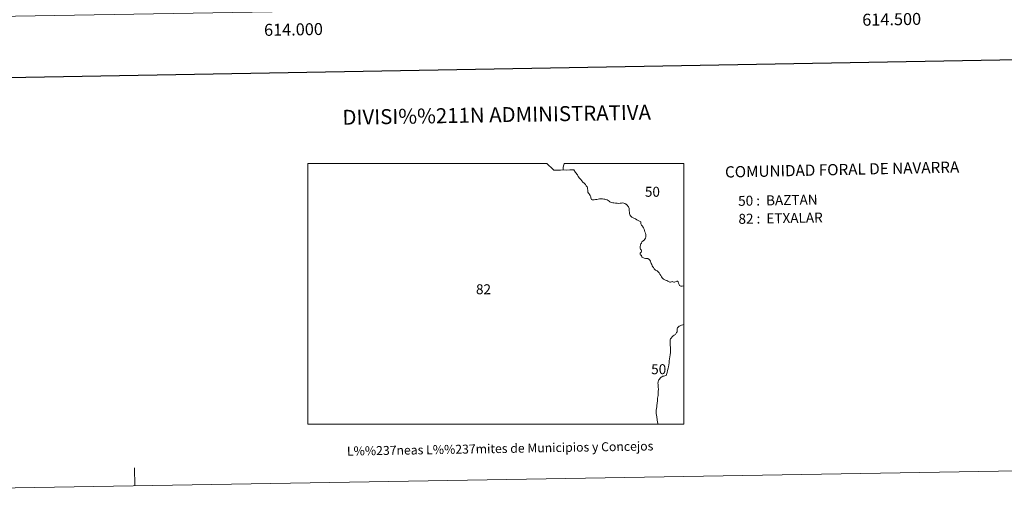
# Model space of a CAD drawing. Extents: x 612517 to 617022, y 787014 to 790059.
# Drawn here: x 613771 to 614594, y 787014 to 787425 of the extents above; entities that cross this region are included whole.
import ezdxf
from ezdxf.enums import TextEntityAlignment as Align

# ---------------------------------------------------------------- set-up
doc = ezdxf.new("R2010")
doc.units = 0
doc.header["$MEASUREMENT"] = 0
for name, color, linetype in [('Nivel 61', 7, 'Continuous'), ('Nivel 62', 7, 'Continuous'), ('Nivel 63', 7, 'Continuous')]:
    doc.layers.add(name, color=color, linetype=linetype)
doc.styles.add('Style-font002', font='font002.shx')
doc.styles.add('Style-font010', font='font010.shx')
doc.styles.add('Style-Trade Gothic Bold No. 2', font='Trade Gothic Bold No. 2.shx')

msp = doc.modelspace()

# ---------------------------------------------------------------- linework, layer by layer
at = {"layer": 'Nivel 61', "color": 19, "linetype": 'Continuous', "lineweight": 0}
msp.add_3dface([(613453.8, 787422.95), (613415.17, 789736.54), (616797.71, 789793.82), (616837.5, 787480.22)], dxfattribs=at)
at = {"layer": 'Nivel 62', "color": 7, "linetype": 'Continuous', "lineweight": 0, "flags": 128}
for points in [[(614304.87, 787087.684), (614012.109, 787087.683), (614012.108, 787305.366), (614211.76, 787305.367), (614211.811, 787305.322), (614213.629, 787303.49), (614215.35, 787301.947), (614216.819, 787300.658), (614217.742, 787299.692), (614221.032, 787299.693), (614223.21, 787299.802), (614225.649, 787299.879), (614228.146, 787299.782), (614231.086, 787299.959), (614233.198, 787299.999), (614234.343, 787300.057), (614235.893, 787297.68), (614237.393, 787295.72), (614238.18, 787294.453), (614239.263, 787293.125), (614240.232, 787291.829), (614241.152, 787290.71), (614242.048, 787289.681), (614242.94, 787288.822), (614244.075, 787287.685), (614244.755, 787286.777), (614245.483, 787285.701), (614245.824, 787284.977), (614245.964, 787284.103), (614246.075, 787283.027), (614246.16, 787282.094), (614246.209, 787281.309), (614246.671, 787280.654), (614247.167, 787279.967), (614247.651, 787279.291), (614248.184, 787278.47), (614248.584, 787277.52), (614248.725, 787276.681), (614249.324, 787275.298), (614249.835, 787274.993), (614250.578, 787274.93), (614251.476, 787274.991), (614252.494, 787275.224), (614253.784, 787275.35), (614254.747, 787275.514), (614255.799, 787275.702), (614257.248, 787275.797), (614258.486, 787275.664), (614259.556, 787275.572), (614260.387, 787275.542), (614261.268, 787275.369), (614262.252, 787275.005), (614263.263, 787274.394), (614263.826, 787273.822), (614264.477, 787273.249), (614265.576, 787272.775), (614266.897, 787272.463), (614267.99, 787272.326), (614269.26, 787272.261), (614270.713, 787272.12), (614271.917, 787271.984), (614273.162, 787272.131), (614274.205, 787272.253), (614275.035, 787272.325), (614276.083, 787272.143), (614277.102, 787271.768), (614277.941, 787271.402), (614278.191, 787271.246), (614278.605, 787270.685), (614279.2, 787270.191), (614279.592, 787269.648), (614280.006, 787269.173), (614280.3, 787268.492), (614280.56, 787267.834), (614280.655, 787266.926), (614280.789, 787265.804), (614280.977, 787264.785), (614281.032, 787263.683), (614281.206, 787262.822), (614281.626, 787261.975), (614282.238, 787261.155), (614282.858, 787260.47), (614283.936, 787259.928), (614285.045, 787259.511), (614286.033, 787259.013), (614287.034, 787258.38), (614288.168, 787257.771), (614288.26, 787257.729), (614289.314, 787257.255), (614290.393, 787256.635), (614290.407, 787255.883), (614290.47, 787254.984), (614290.74, 787254.37), (614291.031, 787253.847), (614291.708, 787253.097), (614292.237, 787252.431), (614292.795, 787251.521), (614293.161, 787250.551), (614293.543, 787249.355), (614293.905, 787248.135), (614294.341, 787246.998), (614294.654, 787245.981), (614294.726, 787245.163), (614294.656, 787244.081), (614294.284, 787243.007), (614293.875, 787242.078), (614293.213, 787241.424), (614292.581, 787240.986), (614292.004, 787240.582), (614291.4, 787239.871), (614290.924, 787238.919), (614290.534, 787238.125), (614290.234, 787237.377), (614290.098, 787236.835), (614289.941, 787236.236), (614289.866, 787235.471), (614289.969, 787234.731), (614290.222, 787233.859), (614290.607, 787233.181), (614290.853, 787232.657), (614290.94, 787232.153), (614290.892, 787231.748), (614290.73, 787231.363), (614290.314, 787230.86), (614289.952, 787230.404), (614289.85, 787229.874), (614289.871, 787229.334), (614290.283, 787228.891), (614290.625, 787228.651), (614290.934, 787228.388), (614291.108, 787228.055), (614291.187, 787227.47), (614291.431, 787227.082), (614291.966, 787226.709), (614293.152, 787226.373), (614294.315, 787226.091), (614295.272, 787226.053), (614296.151, 787225.89), (614296.581, 787225.763), (614297.092, 787225.482), (614297.479, 787225.184), (614297.826, 787224.64), (614298.418, 787223.73), (614298.83, 787222.693), (614299.131, 787221.676), (614299.506, 787220.852), (614299.972, 787219.984), (614300.574, 787219.084), (614300.902, 787218.349), (614301.228, 787217.793), (614301.654, 787217.228), (614302.136, 787216.742), (614302.727, 787216.338), (614303.419, 787216.003), (614303.942, 787215.742), (614304.443, 787215.349), (614304.937, 787214.807), (614305.627, 787213.955), (614306.357, 787212.855), (614307.028, 787211.846), (614307.747, 787210.69), (614308.21, 787209.9), (614308.761, 787209.305), (614309.243, 787208.863), (614309.912, 787208.494), (614311.08, 787207.898), (614312.155, 787207.502), (614313.099, 787207.004), (614314.12, 787206.471), (614314.7, 787206.125), (614315.181, 787206.255), (614316.164, 787206.556), (614316.723, 787206.657), (614317.299, 787206.555), (614317.966, 787206.354), (614318.664, 787206.232), (614320.046, 787206.732), (614320.646, 787206.994), (614321.187, 787206.963), (614321.636, 787206.5), (614322.011, 787205.387), (614322.373, 787204.371), (614322.775, 787203.537), (614323.165, 787203.154), (614323.939, 787202.791), (614324.971, 787202.836), (614326.132, 787203.158), (614326.316, 787203.263), (614326.316, 787170.84), (614325.627, 787170.635), (614324.379, 787170.212), (614323.176, 787169.811), (614322.355, 787169.397), (614321.814, 787168.98), (614321.387, 787168.465), (614321.131, 787167.962), (614320.885, 787167.428), (614320.841, 787165.921), (614320.676, 787164.85), (614320.331, 787164.278), (614319.897, 787163.617), (614319.343, 787162.611), (614318.308, 787162.076), (614317.554, 787161.511), (614316.539, 787160.58), (614315.704, 787159.575), (614315.278, 787158.928), (614315.03, 787158.36), (614314.908, 787157.74), (614314.82, 787156.996), (614314.843, 787155.264), (614314.971, 787153.234), (614315.108, 787151.92), (614315.26, 787150.44), (614315.273, 787149.204), (614315.183, 787147.471), (614314.951, 787145.511), (614314.534, 787143.771), (614314.293, 787142.329), (614314.112, 787140.606), (614313.977, 787138.871), (614313.828, 787137.272), (614313.498, 787135.661), (614313.288, 787134.297), (614312.838, 787132.579), (614312.312, 787130.692), (614311.903, 787129.223), (614311.629, 787128.252), (614310.475, 787128.104), (614309.546, 787127.885), (614308.754, 787127.611), (614308.085, 787127.318), (614307.465, 787126.833), (614306.645, 787126.211), (614305.899, 787125.286), (614305.374, 787124.569), (614305.128, 787123.911), (614304.982, 787123.247), (614304.838, 787122.602), (614304.73, 787121.79), (614304.851, 787120.692), (614304.905, 787119.477), (614304.933, 787118.443), (614305.076, 787116.941), (614304.913, 787115.07), (614304.808, 787113.54), (614304.826, 787111.696), (614304.487, 787109.292), (614304.293, 787107.365), (614304.076, 787105.045), (614303.936, 787103.556), (614303.74, 787102.067), (614303.364, 787099.426), (614303.106, 787096.553), (614303.391, 787095.194), (614303.662, 787093.772), (614304.102, 787091.409), (614304.481, 787089.269)], [(614326.316, 787203.263), (614326.132, 787203.158), (614324.971, 787202.836), (614323.939, 787202.791), (614323.165, 787203.154), (614322.775, 787203.537), (614322.373, 787204.371), (614322.011, 787205.387), (614321.636, 787206.5), (614321.187, 787206.963), (614320.646, 787206.994), (614320.046, 787206.732), (614318.664, 787206.232), (614317.966, 787206.354), (614317.299, 787206.555), (614316.723, 787206.657), (614316.164, 787206.556), (614315.181, 787206.255), (614314.7, 787206.125), (614314.12, 787206.471), (614313.099, 787207.004), (614312.155, 787207.502), (614311.08, 787207.898), (614309.912, 787208.494), (614309.243, 787208.863), (614308.761, 787209.305), (614308.21, 787209.9), (614307.747, 787210.69), (614307.028, 787211.846), (614306.357, 787212.855), (614305.627, 787213.955), (614304.937, 787214.807), (614304.443, 787215.349), (614303.942, 787215.742), (614303.419, 787216.003), (614302.727, 787216.338), (614302.136, 787216.742), (614301.654, 787217.228), (614301.228, 787217.793), (614300.902, 787218.349), (614300.574, 787219.084), (614299.972, 787219.984), (614299.506, 787220.852), (614299.131, 787221.676), (614298.83, 787222.693), (614298.418, 787223.73), (614297.826, 787224.64), (614297.479, 787225.184), (614297.092, 787225.482), (614296.581, 787225.763), (614296.151, 787225.89), (614295.272, 787226.053), (614294.315, 787226.091), (614293.152, 787226.373), (614291.966, 787226.709), (614291.431, 787227.082), (614291.187, 787227.47), (614291.108, 787228.055), (614290.934, 787228.388), (614290.625, 787228.651), (614290.283, 787228.891), (614289.871, 787229.334), (614289.85, 787229.874), (614289.952, 787230.404), (614290.314, 787230.86), (614290.73, 787231.363), (614290.892, 787231.748), (614290.94, 787232.153), (614290.853, 787232.657), (614290.607, 787233.181), (614290.222, 787233.859), (614289.969, 787234.731), (614289.866, 787235.471), (614289.941, 787236.236), (614290.098, 787236.835), (614290.234, 787237.377), (614290.534, 787238.125), (614290.924, 787238.919), (614291.4, 787239.871), (614292.004, 787240.582), (614292.581, 787240.986), (614293.213, 787241.424), (614293.875, 787242.078), (614294.284, 787243.007), (614294.656, 787244.081), (614294.726, 787245.163), (614294.654, 787245.981), (614294.341, 787246.998), (614293.905, 787248.135), (614293.543, 787249.355), (614293.161, 787250.551), (614292.795, 787251.521), (614292.237, 787252.431), (614291.708, 787253.097), (614291.031, 787253.847), (614290.74, 787254.37), (614290.47, 787254.984), (614290.407, 787255.883), (614290.393, 787256.635), (614289.314, 787257.255), (614288.26, 787257.729), (614288.168, 787257.771), (614287.034, 787258.38), (614286.033, 787259.013), (614285.045, 787259.511), (614283.936, 787259.928), (614282.858, 787260.47), (614282.238, 787261.155), (614281.626, 787261.975), (614281.206, 787262.822), (614281.032, 787263.683), (614280.977, 787264.785), (614280.789, 787265.804), (614280.655, 787266.926), (614280.56, 787267.834), (614280.3, 787268.492), (614280.006, 787269.173), (614279.592, 787269.648), (614279.2, 787270.191), (614278.605, 787270.685), (614278.191, 787271.246), (614277.941, 787271.402), (614277.102, 787271.768), (614276.083, 787272.143), (614275.035, 787272.325), (614274.205, 787272.253), (614273.162, 787272.131), (614271.917, 787271.984), (614270.713, 787272.12), (614269.26, 787272.261), (614267.99, 787272.326), (614266.897, 787272.463), (614265.576, 787272.775), (614264.477, 787273.249), (614263.826, 787273.822), (614263.263, 787274.394), (614262.252, 787275.005), (614261.268, 787275.369), (614260.387, 787275.542), (614259.556, 787275.572), (614258.486, 787275.664), (614257.248, 787275.797), (614255.799, 787275.702), (614254.747, 787275.514), (614253.784, 787275.35), (614252.494, 787275.224), (614251.476, 787274.991), (614250.578, 787274.93), (614249.835, 787274.993), (614249.324, 787275.298), (614248.725, 787276.681), (614248.584, 787277.52), (614248.184, 787278.47), (614247.651, 787279.291), (614247.167, 787279.967), (614246.671, 787280.654), (614246.209, 787281.309), (614246.16, 787282.094), (614246.075, 787283.027), (614245.964, 787284.103), (614245.824, 787284.977), (614245.483, 787285.701), (614244.755, 787286.777), (614244.075, 787287.685), (614242.94, 787288.822), (614242.048, 787289.681), (614241.152, 787290.71), (614240.232, 787291.829), (614239.263, 787293.125), (614238.18, 787294.453), (614237.393, 787295.72), (614235.893, 787297.68), (614234.343, 787300.057), (614233.198, 787299.999), (614231.086, 787299.959), (614228.146, 787299.782), (614225.649, 787299.879), (614225.503, 787300.729), (614225.557, 787301.91), (614225.814, 787303.427), (614226.283, 787305.125), (614226.359, 787305.366), (614326.315, 787305.368)], [(614304.87, 787087.684), (614304.481, 787089.269), (614304.102, 787091.409), (614303.662, 787093.772), (614303.391, 787095.194), (614303.106, 787096.553), (614303.364, 787099.426), (614303.74, 787102.067), (614303.936, 787103.556), (614304.076, 787105.045), (614304.293, 787107.365), (614304.487, 787109.292), (614304.826, 787111.696), (614304.808, 787113.54), (614304.913, 787115.07), (614305.076, 787116.941), (614304.933, 787118.443), (614304.905, 787119.477), (614304.851, 787120.692), (614304.73, 787121.79), (614304.838, 787122.602), (614304.982, 787123.247), (614305.128, 787123.911), (614305.374, 787124.569), (614305.899, 787125.286), (614306.645, 787126.211), (614307.465, 787126.833), (614308.085, 787127.318), (614308.754, 787127.611), (614309.546, 787127.885), (614310.475, 787128.104), (614311.629, 787128.252), (614311.903, 787129.223), (614312.312, 787130.692), (614312.838, 787132.579), (614313.288, 787134.297), (614313.498, 787135.661), (614313.828, 787137.272), (614313.977, 787138.871), (614314.112, 787140.606), (614314.293, 787142.329), (614314.534, 787143.771), (614314.951, 787145.511), (614315.183, 787147.471), (614315.273, 787149.204), (614315.26, 787150.44), (614315.108, 787151.92), (614314.971, 787153.234), (614314.843, 787155.264), (614314.82, 787156.996), (614314.908, 787157.74), (614315.03, 787158.36), (614315.278, 787158.928), (614315.704, 787159.575), (614316.539, 787160.58), (614317.554, 787161.511), (614318.308, 787162.076), (614319.343, 787162.611), (614319.897, 787163.617), (614320.331, 787164.278), (614320.676, 787164.85), (614320.841, 787165.921), (614320.885, 787167.428), (614321.131, 787167.962), (614321.387, 787168.465), (614321.814, 787168.98), (614322.355, 787169.397), (614323.176, 787169.811), (614324.379, 787170.212), (614325.627, 787170.635), (614326.316, 787170.84), (614326.316, 787087.685)]]:
    msp.add_lwpolyline(points, close=True, dxfattribs=at)
at = {"layer": 'Nivel 63', "color": 7, "linetype": 'Continuous', "lineweight": 30, "flags": 128}
msp.add_lwpolyline([(613326.258, 789784.837), (613369.167, 787370.227), (616923.596, 787433.389), (616880.739, 789844.999), (613326.258, 789784.837)], dxfattribs=at)
at = {"layer": 'Nivel 63', "color": 7, "linetype": 'Continuous', "lineweight": 0, "flags": 128}
msp.add_lwpolyline([(613867.397, 787036.115), (613867.14, 787051.113)], dxfattribs=at)
at = {"layer": 'Nivel 63', "color": 7, "linetype": 'Continuous', "lineweight": 0}
msp.add_3dface([(612567.582, 787014.111), (617021.939, 787089.502), (616971.678, 790059.089), (612517.321, 789983.698)], dxfattribs=at)

# ---------------------------------------------------------------- texts
at = {"layer": 'Nivel 63', "color": 7, "linetype": 'Continuous', "lineweight": 0, "style": 'Style-font002'}
for s, p in [('614.500', (614500.001, 787430.657)), ('614.000', (614000.001, 787422.195))]:
    msp.add_text(s, height=10, rotation=0.969653, dxfattribs=at).set_placement(p, align=Align.TOP_CENTER)
at = {"layer": 'Nivel 63', "color": 7, "linetype": 'Continuous', "lineweight": 0}
for s, height, style, p in [('DIVISI%%211N ADMINISTRATIVA', 12.49997, 'Style-font002', (614169.947, 787345.978)), ('L%%237neas L%%237mites de Municipios y Concejos', 7.49996, 'Style-font010', (614172.83, 787067.34)), ('L%%237neas L%%237mites de Municipios y Concejos', 7.49996, 'Style-font010', (614172.83, 787067.34))]:
    msp.add_text(s, height=height, rotation=0.969653, dxfattribs=dict(at, style=style)).set_placement(p, align=Align.MIDDLE_CENTER)
for s, height, rotation, style, p in [('COMUNIDAD FORAL DE NAVARRA', 9.35995, 1.234606, 'Style-font002', (614360.778, 787298.188)), ('50 :  BAZTAN', 8.30737, 0.969653, 'Style-Trade Gothic Bold No. 2', (614371.756, 787274.066)), ('82 :  ETXALAR', 8.30737, 0.969653, 'Style-Trade Gothic Bold No. 2', (614372.01, 787259.044))]:
    msp.add_text(s, height=height, rotation=rotation, dxfattribs=dict(at, style=style)).set_placement(p, align=Align.MIDDLE_LEFT)
at = {"layer": 'Nivel 63', "color": 7, "linetype": 'Continuous', "lineweight": 0, "style": 'Style-font002'}
for s, p in [('50', (614300.1, 787281.684)), ('82', (614158.934, 787200.306)), ('50', (614305.354, 787133.576))]:
    msp.add_text(s, height=8.3074, dxfattribs=at).set_placement(p, align=Align.MIDDLE_CENTER)

doc.saveas('drawing.dxf')
